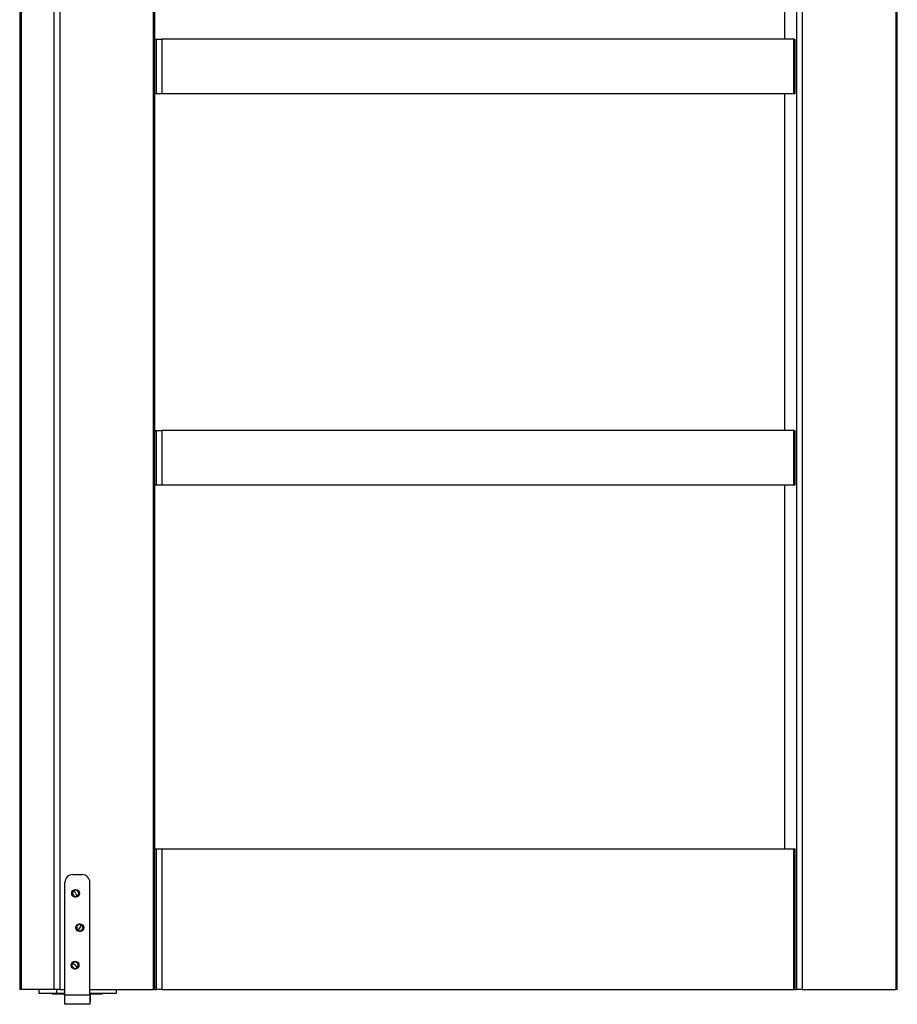
# Model space of a CAD drawing. Units: millimetres. Extents: x 28 to 712, y 0 to 165.
# Drawn here: x 297 to 311, y 59 to 75 of the extents above; entities that cross this region are included whole.
import ezdxf

# ---------------------------------------------------------------- set-up
doc = ezdxf.new("R2010")
doc.units = ezdxf.units.MM
doc.header["$MEASUREMENT"] = 0
doc.layers.get('0').update_dxf_attribs({"lineweight": 0})

msp = doc.modelspace()

# ---------------------------------------------------------------- linework, layer by layer
at = {"color": 18, "lineweight": 25, "true_color": 0x000000}
for p, q in [((297.174, 89.705), (297.174, 59.591)), ((297.178, 89.705), (297.178, 59.591)), ((297.197, 89.705), (297.197, 59.591)), ((297.737, 59.591), (297.737, 89.705)), ((297.828, 89.705), (297.828, 59.591)), ((299.36, 59.591), (299.36, 89.705)), ((299.379, 59.591), (299.379, 89.705)), ((309.856, 59.591), (309.856, 89.705)), ((309.946, 89.705), (309.946, 59.591)), ((311.479, 59.591), (311.479, 89.705)), ((311.497, 59.591), (311.497, 89.705)), ((309.657, 80.583), (309.657, 75.094)), ((299.379, 75.094), (299.406, 75.094)), ((299.406, 74.202), (299.406, 75.094)), ((299.406, 75.094), (299.496, 75.094)), ((299.496, 75.094), (299.496, 74.202)), ((309.811, 75.094), (299.496, 75.094)), ((309.811, 74.202), (309.811, 75.094)), ((309.811, 75.094), (309.829, 75.094)), ((309.829, 74.202), (309.829, 75.094)), ((299.406, 74.202), (299.379, 74.202)), ((299.496, 74.202), (299.406, 74.202)), ((309.811, 74.202), (299.496, 74.202)), ((309.657, 74.202), (309.657, 68.713)), ((309.829, 74.202), (309.811, 74.202)), ((299.379, 68.713), (299.406, 68.713)), ((299.406, 67.821), (299.406, 68.713)), ((299.406, 68.713), (299.496, 68.713)), ((299.496, 68.713), (299.496, 67.821)), ((309.811, 68.713), (299.496, 68.713)), ((309.811, 67.821), (309.811, 68.713)), ((309.811, 68.713), (309.829, 68.713)), ((309.829, 67.821), (309.829, 68.713)), ((299.406, 67.821), (299.379, 67.821)), ((299.496, 67.821), (299.406, 67.821)), ((309.811, 67.821), (299.496, 67.821)), ((309.657, 67.821), (309.657, 61.886)), ((309.829, 67.821), (309.811, 67.821)), ((299.379, 61.886), (299.406, 61.886)), ((299.406, 59.623), (299.406, 61.886)), ((299.406, 61.886), (299.496, 61.886)), ((299.496, 61.886), (299.496, 59.591)), ((299.496, 61.886), (309.811, 61.886)), ((309.811, 59.591), (309.811, 61.886)), ((309.811, 61.886), (309.829, 61.886)), ((309.829, 59.591), (309.829, 61.886)), ((299.406, 59.623), (299.379, 59.623)), ((299.406, 59.591), (299.406, 59.623)), ((297.178, 59.591), (297.174, 59.591)), ((297.197, 59.591), (297.178, 59.591)), ((297.737, 59.591), (297.197, 59.591)), ((297.828, 59.591), (297.737, 59.591)), ((297.828, 59.591), (297.912, 59.591)), ((297.912, 59.502), (298.32, 59.502)), ((298.32, 59.591), (299.36, 59.591)), ((299.379, 59.591), (299.36, 59.591)), ((299.379, 59.591), (299.406, 59.591)), ((299.496, 59.591), (299.406, 59.591)), ((299.496, 59.591), (309.811, 59.591)), ((309.829, 59.591), (309.811, 59.591)), ((309.829, 59.591), (309.856, 59.591)), ((309.946, 59.591), (309.856, 59.591)), ((309.946, 59.591), (311.479, 59.591)), ((311.497, 59.591), (311.479, 59.591))]:
    msp.add_line(p, q, dxfattribs=at)
at = {"color": 4, "lineweight": 25, "true_color": 0x00ffff}
for p, q in [((298.04, 61.466), (298.193, 61.466)), ((297.912, 59.502), (297.912, 61.338)), ((298.06, 61.216), (298.06, 61.218)), ((298.086, 61.16), (298.065, 61.206)), ((298.32, 59.502), (298.32, 61.338)), ((298.086, 61.16), (298.106, 61.113)), ((298.11, 61.104), (298.112, 61.101)), ((298.132, 61.18), (298.142, 61.185)), ((298.113, 60.629), (298.105, 60.635)), ((298.155, 60.599), (298.124, 60.557)), ((298.155, 60.599), (298.185, 60.64)), ((298.19, 60.647), (298.192, 60.65)), ((298.118, 60.549), (298.117, 60.547)), ((298.03, 60.024), (298.028, 60.026)), ((298.078, 59.987), (298.038, 60.018)), ((298.078, 59.987), (298.118, 59.955)), ((298.109, 60.027), (298.116, 60.036)), ((298.126, 59.95), (298.128, 59.948)), ((297.906, 59.515), (297.906, 59.495)), ((297.912, 59.495), (297.906, 59.495)), ((297.906, 59.482), (297.906, 59.436)), ((297.906, 59.482), (297.912, 59.482)), ((297.912, 59.349), (297.912, 59.502)), ((298.32, 59.502), (298.32, 59.349)), ((298.324, 59.495), (298.32, 59.495)), ((298.32, 59.482), (298.327, 59.482)), ((298.327, 59.495), (298.324, 59.495)), ((298.327, 59.495), (298.327, 59.528)), ((298.327, 59.436), (298.327, 59.482)), ((297.906, 59.436), (297.912, 59.436)), ((297.906, 59.433), (297.906, 59.4)), ((297.906, 59.433), (297.912, 59.433)), ((297.906, 59.4), (297.912, 59.4)), ((298.32, 59.349), (297.912, 59.349)), ((298.32, 59.436), (298.327, 59.436)), ((298.32, 59.433), (298.327, 59.433)), ((298.32, 59.4), (298.327, 59.4)), ((298.327, 59.4), (298.327, 59.433))]:
    msp.add_line(p, q, dxfattribs=at)
at = {"color": 6, "lineweight": 25, "true_color": 0xff00ff}
for p, q in [((297.485, 59.591), (297.485, 59.528)), ((297.774, 59.528), (297.485, 59.528)), ((297.71, 59.528), (297.71, 59.515)), ((297.75, 59.515), (297.71, 59.515)), ((297.75, 59.528), (297.75, 59.515)), ((297.912, 59.515), (297.75, 59.515)), ((297.774, 59.591), (297.774, 59.528)), ((297.912, 59.528), (297.774, 59.528)), ((298.747, 59.528), (298.32, 59.528)), ((298.345, 59.515), (298.327, 59.515)), ((298.345, 59.528), (298.345, 59.515)), ((298.522, 59.515), (298.345, 59.515)), ((298.522, 59.515), (298.522, 59.528)), ((298.747, 59.591), (298.747, 59.528))]:
    msp.add_line(p, q, dxfattribs=at)
at = {"color": 4, "lineweight": 25, "true_color": 0x00ffff}
for centre in [(298.086, 61.16), (298.155, 60.599), (298.078, 59.987)]:
    msp.add_circle(centre, 0.0637, dxfattribs=at)
for points in [[(298.04, 61.466), (297.969, 61.466), (297.912, 61.409), (297.912, 61.338)], [(298.32, 61.338), (298.32, 61.409), (298.263, 61.466), (298.193, 61.466)], [(298.132, 61.18), (298.121, 61.206), (298.091, 61.218), (298.065, 61.206)], [(298.106, 61.113), (298.132, 61.125), (298.144, 61.155), (298.132, 61.18)], [(298.113, 60.629), (298.097, 60.606), (298.102, 60.574), (298.124, 60.557)], [(298.185, 60.64), (298.162, 60.656), (298.13, 60.651), (298.113, 60.629)], [(298.109, 60.027), (298.087, 60.044), (298.055, 60.04), (298.038, 60.018)], [(298.118, 59.955), (298.136, 59.978), (298.132, 60.01), (298.109, 60.027)]]:
    msp.add_open_spline(points, degree=3, dxfattribs=at)
for points, knots in [([(298.03, 61.186), (298.03, 61.186), (298.03, 61.187), (298.031, 61.189), (298.033, 61.192), (298.037, 61.199), (298.044, 61.205), (298.05, 61.211), (298.058, 61.216), (298.066, 61.218), (298.075, 61.221), (298.084, 61.222), (298.092, 61.221), (298.101, 61.22), (298.11, 61.217), (298.117, 61.213), (298.125, 61.209), (298.131, 61.202), (298.136, 61.195), (298.141, 61.188), (298.145, 61.18), (298.147, 61.171), (298.148, 61.163), (298.148, 61.153), (298.146, 61.145), (298.144, 61.136), (298.14, 61.128), (298.135, 61.122), (298.129, 61.115), (298.122, 61.109), (298.114, 61.105), (298.107, 61.101), (298.098, 61.098), (298.089, 61.098), (298.081, 61.097), (298.072, 61.099), (298.063, 61.102), (298.055, 61.105), (298.048, 61.11), (298.042, 61.116), (298.035, 61.122), (298.031, 61.13), (298.028, 61.138), (298.024, 61.146), (298.023, 61.155), (298.024, 61.164), (298.025, 61.173), (298.028, 61.181), (298.031, 61.189)], [0, 0, 0, 0, 1, 1, 1, 2, 2, 2, 3, 3, 3, 4, 4, 4, 5, 5, 5, 6, 6, 6, 7, 7, 7, 8, 8, 8, 9, 9, 9, 10, 10, 10, 11, 11, 11, 12, 12, 12, 13, 13, 13, 14, 14, 14, 15, 15, 15, 16, 16, 16, 16]), ([(298.065, 61.206), (298.039, 61.195), (298.028, 61.165), (298.039, 61.139), (298.051, 61.113), (298.081, 61.102), (298.106, 61.113)], [0, 0, 0, 0, 1, 1, 1, 2, 2, 2, 2]), ([(298.159, 60.537), (298.159, 60.537), (298.159, 60.537), (298.156, 60.537), (298.152, 60.537), (298.144, 60.537), (298.136, 60.54), (298.128, 60.542), (298.12, 60.547), (298.113, 60.553), (298.106, 60.559), (298.101, 60.566), (298.098, 60.574), (298.094, 60.582), (298.092, 60.591), (298.093, 60.599), (298.093, 60.608), (298.095, 60.617), (298.099, 60.625), (298.102, 60.633), (298.108, 60.64), (298.114, 60.646), (298.121, 60.651), (298.129, 60.656), (298.137, 60.658), (298.146, 60.661), (298.155, 60.661), (298.163, 60.66), (298.172, 60.659), (298.181, 60.656), (298.188, 60.651), (298.195, 60.646), (298.202, 60.64), (298.206, 60.632), (298.211, 60.625), (298.214, 60.617), (298.216, 60.608), (298.217, 60.599), (298.217, 60.59), (298.214, 60.582), (298.212, 60.573), (298.208, 60.566), (298.202, 60.559), (298.196, 60.552), (298.189, 60.546), (298.181, 60.543), (298.173, 60.539), (298.165, 60.538), (298.156, 60.537)], [0, 0, 0, 0, 1, 1, 1, 2, 2, 2, 3, 3, 3, 4, 4, 4, 5, 5, 5, 6, 6, 6, 7, 7, 7, 8, 8, 8, 9, 9, 9, 10, 10, 10, 11, 11, 11, 12, 12, 12, 13, 13, 13, 14, 14, 14, 15, 15, 15, 16, 16, 16, 16]), ([(298.124, 60.557), (298.147, 60.541), (298.179, 60.546), (298.196, 60.569), (298.212, 60.591), (298.207, 60.623), (298.185, 60.64)], [0, 0, 0, 0, 1, 1, 1, 2, 2, 2, 2]), ([(298.017, 59.984), (298.016, 59.984), (298.016, 59.984), (298.016, 59.987), (298.016, 59.99), (298.017, 59.999), (298.02, 60.007), (298.022, 60.015), (298.027, 60.023), (298.033, 60.029), (298.039, 60.036), (298.047, 60.041), (298.055, 60.044), (298.063, 60.047), (298.072, 60.049), (298.08, 60.049), (298.089, 60.048), (298.098, 60.046), (298.106, 60.042), (298.114, 60.038), (298.121, 60.033), (298.126, 60.026), (298.132, 60.019), (298.136, 60.011), (298.138, 60.002), (298.14, 59.994), (298.141, 59.985), (298.139, 59.976), (298.138, 59.968), (298.134, 59.959), (298.129, 59.952), (298.124, 59.945), (298.118, 59.938), (298.11, 59.934), (298.103, 59.929), (298.095, 59.926), (298.086, 59.925), (298.077, 59.924), (298.068, 59.925), (298.06, 59.927), (298.051, 59.93), (298.044, 59.934), (298.037, 59.94), (298.03, 59.946), (298.025, 59.953), (298.021, 59.961), (298.018, 59.969), (298.017, 59.978), (298.016, 59.987)], [0, 0, 0, 0, 1, 1, 1, 2, 2, 2, 3, 3, 3, 4, 4, 4, 5, 5, 5, 6, 6, 6, 7, 7, 7, 8, 8, 8, 9, 9, 9, 10, 10, 10, 11, 11, 11, 12, 12, 12, 13, 13, 13, 14, 14, 14, 15, 15, 15, 16, 16, 16, 16]), ([(298.038, 60.018), (298.02, 59.996), (298.025, 59.964), (298.047, 59.946), (298.069, 59.929), (298.101, 59.933), (298.118, 59.955)], [0, 0, 0, 0, 1, 1, 1, 2, 2, 2, 2])]:
    msp.add_open_spline(points, degree=3, knots=knots, dxfattribs=at)

doc.saveas('drawing.dxf')
